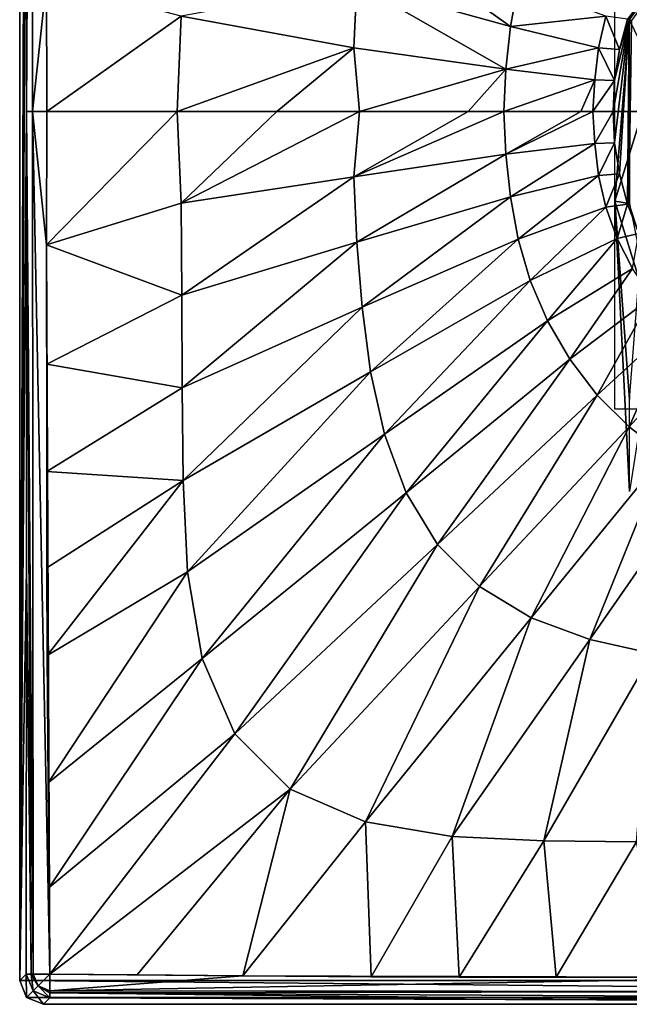
# Model space of a CAD drawing. Units: millimetres. Extents: x -134 to 134, y -37 to 34.
# Drawn here: x -30 to -10, y -30 to 3 of the extents above; entities that cross this region are included whole.
import ezdxf

# ---------------------------------------------------------------- set-up
doc = ezdxf.new("R2010")
doc.units = ezdxf.units.MM
doc.header["$LTSCALE"] = 159.143519
for name, color, linetype in [('151', 7, 'CONTINUOUS'), ('152', 7, 'CONTINUOUS'), ('304', 7, 'CONTINUOUS'), ('305', 7, 'CONTINUOUS'), ('306', 7, 'CONTINUOUS'), ('310', 7, 'CONTINUOUS'), ('311', 7, 'CONTINUOUS'), ('313', 7, 'CONTINUOUS'), ('321', 7, 'CONTINUOUS'), ('322', 7, 'CONTINUOUS'), ('323', 7, 'CONTINUOUS'), ('324', 7, 'CONTINUOUS'), ('329', 7, 'CONTINUOUS'), ('331', 7, 'CONTINUOUS'), ('936', 7, 'CONTINUOUS')]:
    doc.layers.add(name, color=color, linetype=linetype)

msp = doc.modelspace()

# ---------------------------------------------------------------- linework, layer by layer
at = {"layer": '151', "linetype": 'Continuous'}
for points in [[(-10, 0, 10), (10, 0, 10), (-10, 0, -10), (-10, 0, 10)], [(10, 0, 10), (10, 0, -10), (-10, 0, -10), (10, 0, 10)]]:
    msp.add_3dface(points, dxfattribs=at)
at = {"layer": '152', "linetype": 'Continuous'}
for points in [[(10, 10), (10, -10), (-10, 10), (10, 10)], [(10, -10), (-10, -10), (-10, 10), (10, -10)]]:
    msp.add_3dface(points, dxfattribs=at)
at = {"layer": '304', "linetype": 'Continuous'}
for points in [[(30, 29.2), (30, -29.2), (-30, 29.2), (30, 29.2)], [(-30, 29.2), (30, -29.2), (-30, -29.2), (-30, 29.2)], [(30, -29.2), (29.766, -29.766), (-30, -29.2), (30, -29.2)], [(-30, -29.2), (29.766, -29.766), (-29.766, -29.766), (-30, -29.2)], [(29.2, -30), (-29.2, -30), (-29.766, -29.766), (29.2, -30)], [(29.766, -29.766), (29.2, -30), (-29.766, -29.766), (29.766, -29.766)]]:
    msp.add_3dface(points, dxfattribs=at)
at = {"layer": '305', "linetype": 'Continuous'}
for points in [[(-30, 29.2), (-30, -29.2), (-29.782, 28.983, 6.231), (-30, 29.2)], [(-29.782, 28.983, 6.231), (-30, -29.2), (-29.776, 15.346, 6.425), (-29.782, 28.983, 6.231)], [(-30, -29.2), (-29.775, 0, 6.439), (-29.776, 15.346, 6.425), (-30, -29.2)], [(-29.775, 0, 6.439), (-30, -29.2), (-29.776, -15.373, 6.425), (-29.775, 0, 6.439)], [(-29.776, -15.373, 6.425), (-30, -29.2), (-29.782, -28.983, 6.231), (-29.776, -15.373, 6.425)]]:
    msp.add_3dface(points, dxfattribs=at)
at = {"layer": '306', "linetype": 'Continuous'}
for points in [[(-28.983, -29.782, 6.231), (29.2, -30), (-15.346, -29.776, 6.425), (-28.983, -29.782, 6.231)], [(29.2, -30), (0, -29.775, 6.439), (-15.346, -29.776, 6.425), (29.2, -30)], [(-29.2, -30), (29.2, -30), (-28.983, -29.782, 6.231), (-29.2, -30)]]:
    msp.add_3dface(points, dxfattribs=at)
at = {"layer": '310', "linetype": 'Continuous'}
for points in [[(-29.093, 0, 7.202), (-29.094, -4.481, 7.198), (-24.706, 0, 8.454), (-29.093, 0, 7.202)], [(-24.706, 0, 8.454), (-29.094, -4.481, 7.198), (-24.569, -3.071, 8.496), (-24.706, 0, 8.454)], [(-24.706, 0, 8.454), (-24.569, -3.071, 8.496), (-21.354, 0, 10.024), (-24.706, 0, 8.454)], [(-24.569, -3.071, 8.496), (-18.768, -2.193, 11.417), (-18.577, 0, 11.57), (-24.569, -3.071, 8.496)], [(-24.569, -3.071, 8.496), (-18.577, 0, 11.57), (-21.354, 0, 10.024), (-24.569, -3.071, 8.496)], [(-13.661, -1.433, 15.935), (-13.73, 0, 15.912), (-18.768, -2.193, 11.417), (-13.661, -1.433, 15.935)], [(-13.73, 0, 15.912), (-14.926, 0, 14.48), (-18.768, -2.193, 11.417), (-13.73, 0, 15.912)], [(-18.768, -2.193, 11.417), (-14.926, 0, 14.48), (-18.577, 0, 11.57), (-18.768, -2.193, 11.417)], [(-13.661, -1.433, 15.935), (-11.141, 0, 20.992), (-13.73, 0, 15.912), (-13.661, -1.433, 15.935)], [(-10.67, -1.066, 22.594), (-10.743, 0, 22.443), (-13.661, -1.433, 15.935), (-10.67, -1.066, 22.594)], [(-10.743, 0, 22.443), (-11.141, 0, 20.992), (-13.661, -1.433, 15.935), (-10.743, 0, 22.443)], [(-10.67, -1.066, 22.594), (-10.061, 0, 30), (-10.743, 0, 22.443), (-10.67, -1.066, 22.594)], [(-10.006, -1.052, 30), (-10.061, 0, 30), (-10.67, -1.066, 22.594), (-10.006, -1.052, 30)], [(-13.509, -2.862, 15.936), (-10.67, -1.066, 22.594), (-13.661, -1.433, 15.935), (-13.509, -2.862, 15.936)], [(-10.544, -2.142, 22.581), (-10.67, -1.066, 22.594), (-13.509, -2.862, 15.936), (-10.544, -2.142, 22.581)], [(-10.544, -2.142, 22.581), (-10.006, -1.052, 30), (-10.67, -1.066, 22.594), (-10.544, -2.142, 22.581)], [(-9.841, -2.092, 30), (-10.006, -1.052, 30), (-10.544, -2.142, 22.581), (-9.841, -2.092, 30)], [(-18.668, -4.384, 11.388), (-13.661, -1.433, 15.935), (-18.768, -2.193, 11.417), (-18.668, -4.384, 11.388)], [(-13.509, -2.862, 15.936), (-13.661, -1.433, 15.935), (-18.668, -4.384, 11.388), (-13.509, -2.862, 15.936)], [(-24.569, -3.071, 8.496), (-24.553, -6.165, 8.469), (-18.768, -2.193, 11.417), (-24.569, -3.071, 8.496)], [(-24.553, -6.165, 8.469), (-18.668, -4.384, 11.388), (-18.768, -2.193, 11.417), (-24.553, -6.165, 8.469)], [(-13.248, -4.281, 15.939), (-10.544, -2.142, 22.581), (-13.509, -2.862, 15.936), (-13.248, -4.281, 15.939)], [(-10.3, -3.212, 22.57), (-10.544, -2.142, 22.581), (-13.248, -4.281, 15.939), (-10.3, -3.212, 22.57)], [(-10.3, -3.212, 22.57), (-9.841, -2.092, 30), (-10.544, -2.142, 22.581), (-10.3, -3.212, 22.57)], [(-9.569, -3.109, 30), (-9.841, -2.092, 30), (-10.3, -3.212, 22.57), (-9.569, -3.109, 30)], [(-18.494, -6.573, 11.363), (-13.509, -2.862, 15.936), (-18.668, -4.384, 11.388), (-18.494, -6.573, 11.363)], [(-13.248, -4.281, 15.939), (-13.509, -2.862, 15.936), (-18.494, -6.573, 11.363), (-13.248, -4.281, 15.939)], [(-24.569, -3.071, 8.496), (-29.094, -4.481, 7.198), (-24.553, -6.165, 8.469), (-24.569, -3.071, 8.496)], [(-12.842, -5.677, 15.944), (-10.3, -3.212, 22.57), (-13.248, -4.281, 15.939), (-12.842, -5.677, 15.944)], [(-9.921, -4.261, 22.571), (-10.3, -3.212, 22.57), (-12.842, -5.677, 15.944), (-9.921, -4.261, 22.571)], [(-9.921, -4.261, 22.571), (-9.569, -3.109, 30), (-10.3, -3.212, 22.57), (-9.921, -4.261, 22.571)], [(-9.191, -4.092, 30), (-9.569, -3.109, 30), (-9.921, -4.261, 22.571), (-9.191, -4.092, 30)], [(-18.206, -8.74, 11.357), (-13.248, -4.281, 15.939), (-18.494, -6.573, 11.363), (-18.206, -8.74, 11.357)], [(-12.842, -5.677, 15.944), (-13.248, -4.281, 15.939), (-18.206, -8.74, 11.357), (-12.842, -5.677, 15.944)], [(-12.267, -7.032, 15.951), (-9.921, -4.261, 22.571), (-12.842, -5.677, 15.944), (-12.267, -7.032, 15.951)], [(-9.402, -5.273, 22.585), (-9.921, -4.261, 22.571), (-12.267, -7.032, 15.951), (-9.402, -5.273, 22.585)], [(-9.402, -5.273, 22.585), (-9.191, -4.092, 30), (-9.921, -4.261, 22.571), (-9.402, -5.273, 22.585)], [(-29.094, -4.481, 7.198), (-29.092, -8.488, 7.19), (-24.553, -6.165, 8.469), (-29.094, -4.481, 7.198)], [(-24.553, -6.165, 8.469), (-24.54, -9.276, 8.438), (-18.668, -4.384, 11.388), (-24.553, -6.165, 8.469)], [(-24.54, -9.276, 8.438), (-18.494, -6.573, 11.363), (-18.668, -4.384, 11.388), (-24.54, -9.276, 8.438)], [(-11.515, -8.323, 15.962), (-9.402, -5.273, 22.585), (-12.267, -7.032, 15.951), (-11.515, -8.323, 15.962)], [(-8.751, -6.238, 22.609), (-9.402, -5.273, 22.585), (-11.515, -8.323, 15.962), (-8.751, -6.238, 22.609)], [(-17.736, -10.843, 11.373), (-12.842, -5.677, 15.944), (-18.206, -8.74, 11.357), (-17.736, -10.843, 11.373)], [(-12.267, -7.032, 15.951), (-12.842, -5.677, 15.944), (-17.736, -10.843, 11.373), (-12.267, -7.032, 15.951)], [(-24.553, -6.165, 8.469), (-29.092, -8.488, 7.19), (-24.54, -9.276, 8.438), (-24.553, -6.165, 8.469)], [(-10.596, -9.523, 15.974), (-8.751, -6.238, 22.609), (-11.515, -8.323, 15.962), (-10.596, -9.523, 15.974)], [(-7.989, -7.145, 22.628), (-8.751, -6.238, 22.609), (-10.596, -9.523, 15.974), (-7.989, -7.145, 22.628)], [(-24.54, -9.276, 8.438), (-24.511, -12.391, 8.409), (-18.494, -6.573, 11.363), (-24.54, -9.276, 8.438)], [(-24.511, -12.391, 8.409), (-18.206, -8.74, 11.357), (-18.494, -6.573, 11.363), (-24.511, -12.391, 8.409)], [(-17.009, -12.809, 11.405), (-12.267, -7.032, 15.951), (-17.736, -10.843, 11.373), (-17.009, -12.809, 11.405)], [(-11.515, -8.323, 15.962), (-12.267, -7.032, 15.951), (-17.009, -12.809, 11.405), (-11.515, -8.323, 15.962)], [(-9.523, -10.596, 15.974), (-7.989, -7.145, 22.628), (-10.596, -9.523, 15.974), (-9.523, -10.596, 15.974)], [(-7.145, -7.989, 22.628), (-7.989, -7.145, 22.628), (-9.523, -10.596, 15.974), (-7.145, -7.989, 22.628)], [(-8.323, -11.515, 15.962), (-7.145, -7.989, 22.628), (-9.523, -10.596, 15.974), (-8.323, -11.515, 15.962)], [(-29.092, -8.488, 7.19), (-29.091, -12.09, 7.188), (-24.54, -9.276, 8.438), (-29.092, -8.488, 7.19)], [(-15.956, -14.544, 11.431), (-11.515, -8.323, 15.962), (-17.009, -12.809, 11.405), (-15.956, -14.544, 11.431)], [(-10.596, -9.523, 15.974), (-11.515, -8.323, 15.962), (-15.956, -14.544, 11.431), (-10.596, -9.523, 15.974)], [(-24.511, -12.391, 8.409), (-24.36, -15.465, 8.382), (-18.206, -8.74, 11.357), (-24.511, -12.391, 8.409)], [(-24.36, -15.465, 8.382), (-17.736, -10.843, 11.373), (-18.206, -8.74, 11.357), (-24.36, -15.465, 8.382)], [(-24.54, -9.276, 8.438), (-29.091, -12.09, 7.188), (-24.511, -12.391, 8.409), (-24.54, -9.276, 8.438)], [(-14.544, -15.956, 11.431), (-10.596, -9.523, 15.974), (-15.956, -14.544, 11.431), (-14.544, -15.956, 11.431)], [(-9.523, -10.596, 15.974), (-10.596, -9.523, 15.974), (-14.544, -15.956, 11.431), (-9.523, -10.596, 15.974)], [(-24.36, -15.465, 8.382), (-23.872, -18.381, 8.357), (-17.736, -10.843, 11.373), (-24.36, -15.465, 8.382)], [(-23.872, -18.381, 8.357), (-17.009, -12.809, 11.405), (-17.736, -10.843, 11.373), (-23.872, -18.381, 8.357)], [(-12.809, -17.009, 11.405), (-9.523, -10.596, 15.974), (-14.544, -15.956, 11.431), (-12.809, -17.009, 11.405)], [(-8.323, -11.515, 15.962), (-9.523, -10.596, 15.974), (-12.809, -17.009, 11.405), (-8.323, -11.515, 15.962)], [(-10.843, -17.736, 11.373), (-8.323, -11.515, 15.962), (-12.809, -17.009, 11.405), (-10.843, -17.736, 11.373)], [(-7.032, -12.267, 15.951), (-8.323, -11.515, 15.962), (-10.843, -17.736, 11.373), (-7.032, -12.267, 15.951)], [(-29.091, -12.09, 7.188), (-29.089, -15.336, 7.192), (-24.511, -12.391, 8.409), (-29.091, -12.09, 7.188)], [(-29.089, -15.336, 7.192), (-29.079, -18.274, 7.187), (-24.511, -12.391, 8.409), (-29.089, -15.336, 7.192)], [(-24.511, -12.391, 8.409), (-29.079, -18.274, 7.187), (-24.36, -15.465, 8.382), (-24.511, -12.391, 8.409)], [(-8.74, -18.206, 11.357), (-7.032, -12.267, 15.951), (-10.843, -17.736, 11.373), (-8.74, -18.206, 11.357)], [(-23.872, -18.381, 8.357), (-22.774, -20.908, 8.337), (-17.009, -12.809, 11.405), (-23.872, -18.381, 8.357)], [(-22.774, -20.908, 8.337), (-15.956, -14.544, 11.431), (-17.009, -12.809, 11.405), (-22.774, -20.908, 8.337)], [(-22.774, -20.908, 8.337), (-20.908, -22.774, 8.337), (-15.956, -14.544, 11.431), (-22.774, -20.908, 8.337)], [(-20.908, -22.774, 8.337), (-14.544, -15.956, 11.431), (-15.956, -14.544, 11.431), (-20.908, -22.774, 8.337)], [(-29.079, -18.274, 7.187), (-29.047, -22.561, 7.133), (-24.36, -15.465, 8.382), (-29.079, -18.274, 7.187)], [(-24.36, -15.465, 8.382), (-29.047, -22.561, 7.133), (-23.872, -18.381, 8.357), (-24.36, -15.465, 8.382)], [(-20.908, -22.774, 8.337), (-18.381, -23.872, 8.357), (-14.544, -15.956, 11.431), (-20.908, -22.774, 8.337)], [(-18.381, -23.872, 8.357), (-12.809, -17.009, 11.405), (-14.544, -15.956, 11.431), (-18.381, -23.872, 8.357)], [(-18.381, -23.872, 8.357), (-15.465, -24.36, 8.382), (-12.809, -17.009, 11.405), (-18.381, -23.872, 8.357)], [(-15.465, -24.36, 8.382), (-10.843, -17.736, 11.373), (-12.809, -17.009, 11.405), (-15.465, -24.36, 8.382)], [(-15.465, -24.36, 8.382), (-12.391, -24.511, 8.409), (-10.843, -17.736, 11.373), (-15.465, -24.36, 8.382)], [(-12.391, -24.511, 8.409), (-8.74, -18.206, 11.357), (-10.843, -17.736, 11.373), (-12.391, -24.511, 8.409)], [(-29.047, -22.561, 7.133), (-29.009, -26.078, 7.051), (-23.872, -18.381, 8.357), (-29.047, -22.561, 7.133)], [(-23.872, -18.381, 8.357), (-29.009, -26.078, 7.051), (-22.774, -20.908, 8.337), (-23.872, -18.381, 8.357)], [(-12.391, -24.511, 8.409), (-9.276, -24.54, 8.438), (-8.74, -18.206, 11.357), (-12.391, -24.511, 8.409)], [(-29.009, -26.078, 7.051), (-28.989, -28.989, 7.003), (-22.774, -20.908, 8.337), (-29.009, -26.078, 7.051)], [(-22.774, -20.908, 8.337), (-28.989, -28.989, 7.003), (-20.908, -22.774, 8.337), (-22.774, -20.908, 8.337)], [(-20.908, -22.774, 8.337), (-28.989, -28.989, 7.003), (-26.052, -29.009, 7.052), (-20.908, -22.774, 8.337)], [(-22.503, -29.047, 7.134), (-20.908, -22.774, 8.337), (-26.052, -29.009, 7.052), (-22.503, -29.047, 7.134)], [(-18.381, -23.872, 8.357), (-20.908, -22.774, 8.337), (-22.503, -29.047, 7.134), (-18.381, -23.872, 8.357)], [(-18.188, -29.079, 7.188), (-18.381, -23.872, 8.357), (-22.503, -29.047, 7.134), (-18.188, -29.079, 7.188)], [(-15.465, -24.36, 8.382), (-18.381, -23.872, 8.357), (-18.188, -29.079, 7.188), (-15.465, -24.36, 8.382)], [(-15.236, -29.089, 7.191), (-15.465, -24.36, 8.382), (-18.188, -29.079, 7.188), (-15.236, -29.089, 7.191)], [(-12.391, -24.511, 8.409), (-15.465, -24.36, 8.382), (-15.236, -29.089, 7.191), (-12.391, -24.511, 8.409)], [(-11.971, -29.091, 7.188), (-12.391, -24.511, 8.409), (-15.236, -29.089, 7.191), (-11.971, -29.091, 7.188)], [(-9.276, -24.54, 8.438), (-12.391, -24.511, 8.409), (-11.971, -29.091, 7.188), (-9.276, -24.54, 8.438)], [(-8.364, -29.093, 7.19), (-9.276, -24.54, 8.438), (-11.971, -29.091, 7.188), (-8.364, -29.093, 7.19)]]:
    msp.add_3dface(points, dxfattribs=at)
at = {"layer": '311', "linetype": 'Continuous'}
for points in [[(-18.673, 4.292, 11.39), (-13.509, 2.862, 15.936), (-18.508, 6.434, 11.365), (-18.673, 4.292, 11.39)], [(-13.509, 2.862, 15.936), (-13.248, 4.281, 15.939), (-18.508, 6.434, 11.365), (-13.509, 2.862, 15.936)], [(-29.093, 0, 7.202), (-24.568, 3.213, 8.495), (-29.094, 4.394, 7.198), (-29.093, 0, 7.202)], [(-18.769, 2.147, 11.418), (-18.673, 4.292, 11.39), (-24.568, 3.213, 8.495), (-18.769, 2.147, 11.418)], [(-18.769, 2.147, 11.418), (-13.661, 1.433, 15.935), (-18.673, 4.292, 11.39), (-18.769, 2.147, 11.418)], [(-13.661, 1.433, 15.935), (-13.509, 2.862, 15.936), (-18.673, 4.292, 11.39), (-13.661, 1.433, 15.935)], [(-13.248, 4.281, 15.939), (-13.509, 2.862, 15.936), (-10.3, 3.212, 22.57), (-13.248, 4.281, 15.939)], [(-29.093, 0, 7.202), (-24.706, 0, 8.454), (-24.568, 3.213, 8.495), (-29.093, 0, 7.202)], [(-24.706, 0, 8.454), (-18.769, 2.147, 11.418), (-24.568, 3.213, 8.495), (-24.706, 0, 8.454)], [(-13.509, 2.862, 15.936), (-10.544, 2.142, 22.581), (-10.3, 3.212, 22.57), (-13.509, 2.862, 15.936)], [(-10.544, 2.142, 22.581), (-9.841, 2.092, 30), (-10.3, 3.212, 22.57), (-10.544, 2.142, 22.581)], [(-9.841, 2.092, 30), (-9.569, 3.109, 30), (-10.3, 3.212, 22.57), (-9.841, 2.092, 30)], [(-13.509, 2.862, 15.936), (-13.661, 1.433, 15.935), (-10.544, 2.142, 22.581), (-13.509, 2.862, 15.936)], [(-24.706, 0, 8.454), (-21.354, 0, 10.024), (-18.769, 2.147, 11.418), (-24.706, 0, 8.454)], [(-21.354, 0, 10.024), (-18.577, 0, 11.57), (-18.769, 2.147, 11.418), (-21.354, 0, 10.024)], [(-18.577, 0, 11.57), (-13.661, 1.433, 15.935), (-18.769, 2.147, 11.418), (-18.577, 0, 11.57)], [(-13.661, 1.433, 15.935), (-10.67, 1.066, 22.594), (-10.544, 2.142, 22.581), (-13.661, 1.433, 15.935)], [(-10.67, 1.066, 22.594), (-10.006, 1.052, 30), (-10.544, 2.142, 22.581), (-10.67, 1.066, 22.594)], [(-10.006, 1.052, 30), (-9.841, 2.092, 30), (-10.544, 2.142, 22.581), (-10.006, 1.052, 30)], [(-18.577, 0, 11.57), (-14.926, 0, 14.48), (-13.661, 1.433, 15.935), (-18.577, 0, 11.57)], [(-14.926, 0, 14.48), (-13.73, 0, 15.912), (-13.661, 1.433, 15.935), (-14.926, 0, 14.48)], [(-13.661, 1.433, 15.935), (-13.73, 0, 15.912), (-10.67, 1.066, 22.594), (-13.661, 1.433, 15.935)], [(-13.73, 0, 15.912), (-11.141, 0, 20.992), (-10.67, 1.066, 22.594), (-13.73, 0, 15.912)], [(-11.141, 0, 20.992), (-10.743, 0, 22.443), (-10.67, 1.066, 22.594), (-11.141, 0, 20.992)], [(-10.743, 0, 22.443), (-10.006, 1.052, 30), (-10.67, 1.066, 22.594), (-10.743, 0, 22.443)], [(-10.743, 0, 22.443), (-10.061, 0, 30), (-10.006, 1.052, 30), (-10.743, 0, 22.443)]]:
    msp.add_3dface(points, dxfattribs=at)
at = {"layer": '313', "linetype": 'Continuous'}
for points in [[(-30, -29.2), (-29.766, -29.766), (-29.782, -28.983, 6.231), (-30, -29.2)], [(-29.782, -28.983, 6.231), (-29.766, -29.766), (-29.548, -29.548, 6.243), (-29.782, -28.983, 6.231)], [(-29.766, -29.766), (-29.2, -30), (-29.548, -29.548, 6.243), (-29.766, -29.766)], [(-29.2, -30), (-28.983, -29.782, 6.231), (-29.548, -29.548, 6.243), (-29.2, -30)]]:
    msp.add_3dface(points, dxfattribs=at)
at = {"layer": '321', "linetype": 'Continuous'}
for points in [[(-28.989, -28.989, 7.003), (-22.503, -29.047, 7.134), (-26.052, -29.009, 7.052), (-28.989, -28.989, 7.003)], [(-22.503, -29.047, 7.134), (-28.989, -28.989, 7.003), (-28.987, -29.547, 6.77), (-22.503, -29.047, 7.134)], [(-4.394, -29.094, 7.198), (-22.503, -29.047, 7.134), (-28.987, -29.547, 6.77), (-4.394, -29.094, 7.198)], [(0, -29.572, 6.944), (-4.394, -29.094, 7.198), (-28.987, -29.547, 6.77), (0, -29.572, 6.944)], [(-4.394, -29.094, 7.198), (-8.364, -29.093, 7.19), (-22.503, -29.047, 7.134), (-4.394, -29.094, 7.198)], [(-8.364, -29.093, 7.19), (-18.188, -29.079, 7.188), (-22.503, -29.047, 7.134), (-8.364, -29.093, 7.19)], [(-8.364, -29.093, 7.19), (-15.236, -29.089, 7.191), (-18.188, -29.079, 7.188), (-8.364, -29.093, 7.19)], [(-8.364, -29.093, 7.19), (-11.971, -29.091, 7.188), (-15.236, -29.089, 7.191), (-8.364, -29.093, 7.19)], [(-28.986, -29.614, 6.694), (0, -29.572, 6.944), (-28.987, -29.547, 6.77), (-28.986, -29.614, 6.694)], [(0, -29.775, 6.439), (0, -29.572, 6.944), (-28.986, -29.614, 6.694), (0, -29.775, 6.439)], [(-15.346, -29.776, 6.425), (0, -29.775, 6.439), (-28.986, -29.614, 6.694), (-15.346, -29.776, 6.425)], [(-28.983, -29.782, 6.231), (-15.346, -29.776, 6.425), (-28.986, -29.614, 6.694), (-28.983, -29.782, 6.231)]]:
    msp.add_3dface(points, dxfattribs=at)
at = {"layer": '322', "linetype": 'Continuous'}
for points in [[(-29.782, -28.983, 6.231), (-29.548, -29.548, 6.243), (-29.615, -28.987, 6.694), (-29.782, -28.983, 6.231)], [(-29.548, -29.548, 6.243), (-29.375, -29.375, 6.78), (-29.615, -28.987, 6.694), (-29.548, -29.548, 6.243)], [(-29.615, -28.987, 6.694), (-29.375, -29.375, 6.78), (-29.547, -28.987, 6.771), (-29.615, -28.987, 6.694)], [(-29.375, -29.375, 6.78), (-28.989, -28.989, 7.003), (-29.547, -28.987, 6.771), (-29.375, -29.375, 6.78)], [(-28.987, -29.547, 6.77), (-28.989, -28.989, 7.003), (-29.375, -29.375, 6.78), (-28.987, -29.547, 6.77)], [(-29.548, -29.548, 6.243), (-28.983, -29.782, 6.231), (-29.375, -29.375, 6.78), (-29.548, -29.548, 6.243)], [(-28.983, -29.782, 6.231), (-28.986, -29.614, 6.694), (-29.375, -29.375, 6.78), (-28.983, -29.782, 6.231)], [(-28.986, -29.614, 6.694), (-28.987, -29.547, 6.77), (-29.375, -29.375, 6.78), (-28.986, -29.614, 6.694)]]:
    msp.add_3dface(points, dxfattribs=at)
at = {"layer": '323', "linetype": 'Continuous'}
for points in [[(-29.775, 0, 6.439), (-29.776, -15.373, 6.425), (-29.615, -28.987, 6.694), (-29.775, 0, 6.439)], [(-29.775, 0, 6.439), (-29.615, -28.987, 6.694), (-29.547, -28.987, 6.771), (-29.775, 0, 6.439)], [(-29.775, 0, 6.439), (-29.547, -28.987, 6.771), (-29.572, 0, 6.944), (-29.775, 0, 6.439)], [(-28.989, -28.989, 7.003), (-29.094, -4.481, 7.198), (-29.572, 0, 6.944), (-28.989, -28.989, 7.003)], [(-29.547, -28.987, 6.771), (-28.989, -28.989, 7.003), (-29.572, 0, 6.944), (-29.547, -28.987, 6.771)], [(-29.094, -4.481, 7.198), (-29.093, 0, 7.202), (-29.572, 0, 6.944), (-29.094, -4.481, 7.198)], [(-28.989, -28.989, 7.003), (-29.047, -22.561, 7.133), (-29.094, -4.481, 7.198), (-28.989, -28.989, 7.003)], [(-29.047, -22.561, 7.133), (-29.079, -18.274, 7.187), (-29.094, -4.481, 7.198), (-29.047, -22.561, 7.133)], [(-29.079, -18.274, 7.187), (-29.092, -8.488, 7.19), (-29.094, -4.481, 7.198), (-29.079, -18.274, 7.187)], [(-29.079, -18.274, 7.187), (-29.089, -15.336, 7.192), (-29.092, -8.488, 7.19), (-29.079, -18.274, 7.187)], [(-29.089, -15.336, 7.192), (-29.091, -12.09, 7.188), (-29.092, -8.488, 7.19), (-29.089, -15.336, 7.192)], [(-29.776, -15.373, 6.425), (-29.782, -28.983, 6.231), (-29.615, -28.987, 6.694), (-29.776, -15.373, 6.425)], [(-28.989, -28.989, 7.003), (-29.009, -26.078, 7.051), (-29.047, -22.561, 7.133), (-28.989, -28.989, 7.003)]]:
    msp.add_3dface(points, dxfattribs=at)
at = {"layer": '324', "linetype": 'Continuous'}
for points in [[(-29.776, 15.346, 6.425), (-29.775, 0, 6.439), (-29.614, 28.986, 6.694), (-29.776, 15.346, 6.425)], [(-29.775, 0, 6.439), (-29.572, 0, 6.944), (-29.614, 28.986, 6.694), (-29.775, 0, 6.439)], [(-29.614, 28.986, 6.694), (-29.572, 0, 6.944), (-29.547, 28.987, 6.77), (-29.614, 28.986, 6.694)], [(-29.572, 0, 6.944), (-29.094, 4.394, 7.198), (-29.547, 28.987, 6.77), (-29.572, 0, 6.944)], [(-29.093, 0, 7.202), (-29.094, 4.394, 7.198), (-29.572, 0, 6.944), (-29.093, 0, 7.202)]]:
    msp.add_3dface(points, dxfattribs=at)
at = {"layer": '329', "linetype": 'Continuous'}
for points in [[(-5.879, 8.092, 36.703), (-9.569, 3.109, 30), (-9.513, 3.091, 36.703), (-5.879, 8.092, 36.703)], [(-10.061, 0, 30), (-10.006, -1.052, 30), (-9.513, 3.091, 36.703), (-10.061, 0, 30)], [(-10.006, 1.052, 30), (-10.061, 0, 30), (-9.513, 3.091, 36.703), (-10.006, 1.052, 30)], [(-10.006, -1.052, 30), (-9.841, -2.092, 30), (-9.513, 3.091, 36.703), (-10.006, -1.052, 30)], [(-9.841, 2.092, 30), (-10.006, 1.052, 30), (-9.513, 3.091, 36.703), (-9.841, 2.092, 30)], [(-9.569, 3.109, 30), (-9.841, 2.092, 30), (-9.513, 3.091, 36.703), (-9.569, 3.109, 30)], [(-9.841, -2.092, 30), (-9.569, -3.109, 30), (-9.513, 3.091, 36.703), (-9.841, -2.092, 30)], [(-9.513, 3.091, 36.703), (-9.569, -3.109, 30), (-9.513, -3.091, 36.703), (-9.513, 3.091, 36.703)], [(-9.569, -3.109, 30), (-9.191, -4.092, 30), (-9.513, -3.091, 36.703), (-9.569, -3.109, 30)]]:
    msp.add_3dface(points, dxfattribs=at)
at = {"layer": '331', "linetype": 'Continuous'}
for points in [[(-5.879, 8.092, 36.703), (-9.513, 3.091, 36.703), (-5.827, 8.02, 36.913), (-5.879, 8.092, 36.703)], [(-9.513, 3.091, 36.703), (-9.429, 3.064, 36.913), (-5.827, 8.02, 36.913), (-9.513, 3.091, 36.703)], [(-9.513, 3.091, 36.703), (-9.513, -3.091, 36.703), (-9.429, 3.064, 36.913), (-9.513, 3.091, 36.703)]]:
    msp.add_3dface(points, dxfattribs=at)
at = {"layer": '936', "linetype": 'Continuous'}
for points in [[(-9.511, 3.09, 177.574), (-9.511, -3.09, 177.574), (-10, -3.005, 188.79), (-9.511, 3.09, 177.574)], [(-8.66, 1.325, 191.29), (-9.511, 3.09, 177.574), (-10, -3.005, 188.79), (-8.66, 1.325, 191.29)], [(-8.66, 1.325, 191.29), (-10, -3.005, 188.79), (-9.511, -9.67, 199.676), (-8.66, 1.325, 191.29)], [(-10, -3.005, 188.79), (-9.511, -3.09, 177.574), (-8.66, -7.335, 186.29), (-10, -3.005, 188.79)], [(-10, -3.005, 188.79), (-8.66, -7.335, 186.29), (-9.511, -12.76, 194.324), (-10, -3.005, 188.79)], [(-9.511, -9.67, 199.676), (-10, -3.005, 188.79), (-9.511, -12.76, 194.324), (-9.511, -9.67, 199.676)]]:
    msp.add_3dface(points, dxfattribs=at)

doc.saveas('drawing.dxf')
